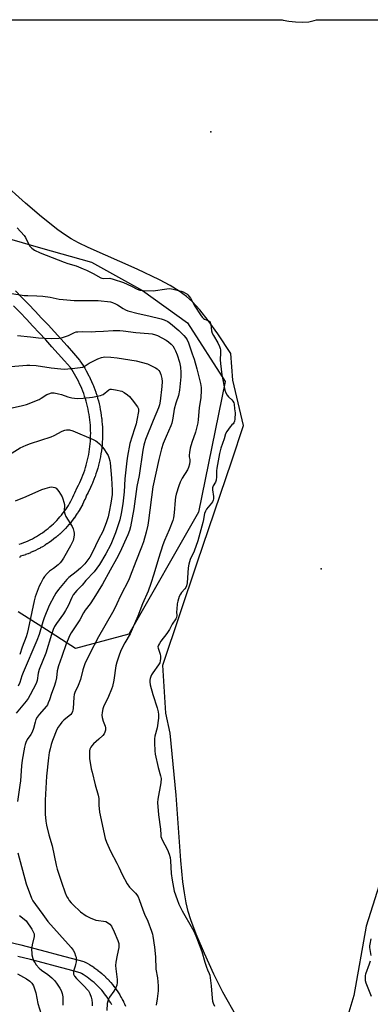
# Model space of a CAD drawing. Units: inches. Extents: x 1297764 to 1303764, y 537448 to 541449.
# Drawn here: x 1298637 to 1298814, y 540951 to 541449 of the extents above; entities that cross this region are included whole.
import ezdxf

# ---------------------------------------------------------------- set-up
doc = ezdxf.new("R2010")
doc.units = ezdxf.units.IN
doc.header["$MEASUREMENT"] = 0
for name, color, linetype in [('ELEV-Spot Elevation', 7, 'Continuous'), ('HYDRO-Stream Poly Centerlines', 142, 'Continuous'), ('HYDRO-Water Body', 4, 'Continuous'), ('NTRL-Trees', 3, 'Continuous'), ('TRANS-Non Street Sidewalk', 7, 'Continuous'), ('Undefined', 1, 'Continuous')]:
    doc.layers.add(name, color=color, linetype=linetype)

msp = doc.modelspace()

# ---------------------------------------------------------------- linework, layer by layer
at = {"layer": 'ELEV-Spot Elevation'}
for p in [(1298733.32, 541392.1, 419.75), (1298789.15, 541170.9, 419.69)]:
    msp.add_point(p, dxfattribs=at)
at = {"layer": 'HYDRO-Stream Poly Centerlines'}
msp.add_lwpolyline([(1298769.4, 541448.76), (1298769.95, 541448.56), (1298772.81, 541448.01), (1298776.2, 541447.66), (1298779.88, 541447.52), (1298782.79, 541447.65), (1298785.51, 541448.3), (1298786.78, 541448.75)], dxfattribs=at)
for points in [[(1298746.69, 540943.85, 0), (1298739.31, 540956.79, 0), (1298734.86, 540965.83, 0), (1298730.03, 540976.37, 0), (1298725.92, 540986.05, 0), (1298723.16, 540993.34, 0), (1298721.9, 540997.51, 0), (1298720.87, 541001.97, 0), (1298719.98, 541006.97, 0), (1298719.23, 541012.58, 0), (1298718.21, 541023.38, 0), (1298715.83, 541056.49, 0), (1298712.71, 541087.84, 0), (1298710.52, 541097.95, 0), (1298709.07, 541122.18, 0), (1298726.38, 541173.89, 0), (1298743.91, 541225.61, 0), (1298749.83, 541243.52, 0), (1298744.36, 541266.44, 0), (1298743.48, 541279.89, 0), (1298736.77, 541289.9, 0), (1298731.99, 541296.61, 0), (1298727.78, 541301.98, 0), (1298723.93, 541306.19, 0), (1298720.99, 541308.78, 0), (1298717.25, 541311.49, 0), (1298712.69, 541314.31, 0), (1298707.35, 541317.22, 0), (1298696.05, 541322.64, 0), (1298671.25, 541333.53, 0), (1298666.38, 541335.89, 0), (1298662.74, 541337.89, 0), (1298659.37, 541340.03, 0), (1298655.89, 541342.48, 0), (1298647.72, 541348.96, 0), (1298639.63, 541355.96, 0), (1298615.53, 541377.5, 0)], [(1298835.86, 541065.74, 0), (1298811.85, 540990.21, 0), (1298805.66, 540955.01, 0), (1298801.65, 540941.56, 0)]]:
    msp.add_polyline3d(points, dxfattribs=at)
at = {"layer": 'HYDRO-Water Body'}
for points in [[(1298408.94, 541448.79, 0), (1298769.4, 541448.76, 0), (1298769.95, 541448.56, 0), (1298772.81, 541448.01, 0), (1298776.2, 541447.66, 0), (1298779.88, 541447.52, 0), (1298782.79, 541447.65, 0), (1298785.51, 541448.3, 0), (1298786.78, 541448.75, 0), (1298924.94, 541448.74, 0)], [(1298746.69, 540943.85, 0), (1298739.31, 540956.79, 0), (1298734.86, 540965.83, 0), (1298730.03, 540976.37, 0), (1298725.92, 540986.05, 0), (1298723.16, 540993.34, 0), (1298721.9, 540997.51, 0), (1298720.87, 541001.97, 0), (1298719.98, 541006.97, 0), (1298719.23, 541012.58, 0), (1298718.21, 541023.38, 0), (1298715.83, 541056.49, 0), (1298712.71, 541087.84, 0), (1298710.52, 541097.95, 0), (1298709.07, 541122.18, 0), (1298726.38, 541173.89, 0), (1298743.91, 541225.61, 0), (1298749.83, 541243.52, 0), (1298744.36, 541266.44, 0), (1298743.48, 541279.89, 0), (1298736.77, 541289.9, 0), (1298731.99, 541296.61, 0), (1298727.78, 541301.98, 0), (1298723.93, 541306.19, 0), (1298720.99, 541308.78, 0), (1298717.25, 541311.49, 0), (1298712.69, 541314.31, 0), (1298707.35, 541317.22, 0), (1298696.05, 541322.64, 0), (1298671.25, 541333.53, 0), (1298666.38, 541335.89, 0), (1298662.74, 541337.89, 0), (1298659.37, 541340.03, 0), (1298655.89, 541342.48, 0), (1298647.72, 541348.96, 0), (1298639.63, 541355.96, 0), (1298615.53, 541377.5, 0)], [(1298835.86, 541065.74, 0), (1298811.85, 540990.21, 0), (1298805.66, 540955.01, 0), (1298801.65, 540941.56, 0)]]:
    msp.add_polyline3d(points, dxfattribs=at)
at = {"layer": 'NTRL-Trees'}
msp.add_lwpolyline([(1298612.7, 541343.34), (1298647.15, 541333.29), (1298672.99, 541326.11), (1298698.82, 541311.76), (1298721.49, 541295.33), (1298740.53, 541265.65), (1298727.09, 541199.56), (1298691.8, 541137.96), (1298664.92, 541130.68), (1298647.77, 541141.57), (1298635.8, 541149.16)], dxfattribs=at)
at = {"layer": 'TRANS-Non Street Sidewalk'}
for points in [[(1298634.46, 541311.62, 0), (1298637.81, 541308.21, 0), (1298641.14, 541304.78, 0), (1298644.45, 541301.32, 0), (1298647.73, 541297.85, 0), (1298650.99, 541294.35, 0), (1298654.22, 541290.83, 0), (1298657.43, 541287.28, 0), (1298660.62, 541283.72, 0), (1298663.78, 541280.13, 0), (1298666.92, 541276.51, 0), (1298667.13, 541276.23, 0), (1298667.93, 541275.04, 0), (1298667.97, 541274.99, 0), (1298668.74, 541273.78, 0), (1298668.78, 541273.72, 0), (1298669.52, 541272.5, 0), (1298669.55, 541272.44, 0), (1298670.27, 541271.2, 0), (1298670.3, 541271.14, 0), (1298670.98, 541269.88, 0), (1298671.02, 541269.82, 0), (1298671.67, 541268.55, 0), (1298671.7, 541268.49, 0), (1298672.33, 541267.2, 0), (1298672.36, 541267.14, 0), (1298672.95, 541265.84, 0), (1298672.98, 541265.78, 0), (1298673.55, 541264.46, 0), (1298673.57, 541264.4, 0), (1298674.11, 541263.07, 0), (1298674.13, 541263.01, 0), (1298674.64, 541261.65, 0), (1298674.66, 541261.6, 0), (1298675.13, 541260.26, 0), (1298675.16, 541260.19, 0), (1298675.6, 541258.83, 0), (1298675.62, 541258.76, 0), (1298676.03, 541257.39, 0), (1298676.05, 541257.32, 0), (1298676.43, 541255.95, 0), (1298676.44, 541255.88, 0), (1298676.79, 541254.49, 0), (1298676.81, 541254.42, 0), (1298677.12, 541253.03, 0), (1298677.13, 541252.96, 0), (1298677.42, 541251.56, 0), (1298677.43, 541251.49, 0), (1298677.68, 541250.08, 0), (1298677.69, 541250.01, 0), (1298677.91, 541248.6, 0), (1298677.92, 541248.53, 0), (1298678.1, 541247.11, 0), (1298678.11, 541247.04, 0), (1298678.26, 541245.62, 0), (1298678.27, 541245.55, 0), (1298678.38, 541244.13, 0), (1298678.39, 541244.06, 0), (1298678.47, 541242.63, 0), (1298678.48, 541242.56, 0), (1298678.53, 541241.13, 0), (1298678.53, 541241.06, 0), (1298678.55, 541239.63, 0), (1298678.55, 541239.58, 0), (1298678.54, 541238.13, 0), (1298678.53, 541238.06, 0), (1298678.49, 541236.63, 0), (1298678.48, 541236.57, 0), (1298678.4, 541235.14, 0), (1298678.4, 541235.07, 0), (1298678.29, 541233.64, 0), (1298678.28, 541233.57, 0), (1298678.13, 541232.15, 0), (1298678.13, 541232.08, 0), (1298677.95, 541230.66, 0), (1298677.94, 541230.59, 0), (1298677.73, 541229.18, 0), (1298677.71, 541229.11, 0), (1298677.47, 541227.7, 0), (1298677.46, 541227.63, 0), (1298677.18, 541226.23, 0), (1298677.17, 541226.16, 0), (1298676.86, 541224.77, 0), (1298676.84, 541224.7, 0), (1298676.5, 541223.31, 0), (1298676.48, 541223.24, 0), (1298676.11, 541221.86, 0), (1298676.09, 541221.8, 0), (1298675.68, 541220.42, 0), (1298675.66, 541220.36, 0), (1298675.23, 541219, 0), (1298675.2, 541218.93, 0), (1298674.74, 541217.58, 0), (1298674.72, 541217.53, 0), (1298674.21, 541216.17, 0), (1298674.19, 541216.11, 0), (1298673.66, 541214.78, 0), (1298673.63, 541214.72, 0), (1298673.07, 541213.4, 0), (1298673.04, 541213.34, 0), (1298672.45, 541212.04, 0), (1298672.42, 541211.97, 0), (1298671.8, 541210.68, 0), (1298671.77, 541210.62, 0), (1298671.12, 541209.35, 0), (1298671.09, 541209.29, 0), (1298670.49, 541208.18, 0), (1298670.07, 541207.15, 0), (1298670.04, 541207.08, 0), (1298669.53, 541205.91, 0), (1298669.5, 541205.84, 0), (1298668.97, 541204.68, 0), (1298668.93, 541204.61, 0), (1298668.36, 541203.47, 0), (1298668.33, 541203.4, 0), (1298667.73, 541202.28, 0), (1298667.69, 541202.21, 0), (1298667.06, 541201.08, 0), (1298667.03, 541201.03, 0), (1298666.38, 541199.94, 0), (1298666.34, 541199.87, 0), (1298665.66, 541198.8, 0), (1298665.61, 541198.73, 0), (1298664.9, 541197.67, 0), (1298664.86, 541197.61, 0), (1298664.12, 541196.57, 0), (1298664.08, 541196.51, 0), (1298663.31, 541195.49, 0), (1298663.27, 541195.42, 0), (1298662.48, 541194.42, 0), (1298662.43, 541194.36, 0), (1298661.61, 541193.38, 0), (1298661.56, 541193.32, 0), (1298660.73, 541192.37, 0), (1298660.67, 541192.31, 0), (1298659.81, 541191.37, 0), (1298659.76, 541191.32, 0), (1298658.87, 541190.4, 0), (1298658.81, 541190.35, 0), (1298657.9, 541189.46, 0), (1298657.85, 541189.4, 0), (1298656.91, 541188.53, 0), (1298656.86, 541188.48, 0), (1298655.9, 541187.64, 0), (1298655.84, 541187.59, 0), (1298654.86, 541186.77, 0), (1298654.8, 541186.72, 0), (1298653.8, 541185.93, 0), (1298653.74, 541185.88, 0), (1298652.72, 541185.12, 0), (1298652.66, 541185.07, 0), (1298651.62, 541184.33, 0), (1298651.56, 541184.29, 0), (1298650.51, 541183.57, 0), (1298650.44, 541183.53, 0), (1298649.37, 541182.85, 0), (1298649.3, 541182.8, 0), (1298648.21, 541182.15, 0), (1298648.15, 541182.11, 0), (1298647.03, 541181.48, 0), (1298646.97, 541181.44, 0), (1298645.84, 541180.84, 0), (1298645.77, 541180.81, 0), (1298644.63, 541180.24, 0), (1298644.56, 541180.2, 0), (1298643.41, 541179.66, 0), (1298643.34, 541179.63, 0), (1298642.17, 541179.12, 0), (1298642.1, 541179.09, 0), (1298640.92, 541178.61, 0), (1298640.85, 541178.58, 0), (1298639.64, 541178.12, 0), (1298639.58, 541178.1, 0), (1298638.38, 541177.68, 0), (1298638.31, 541177.66, 0), (1298637.09, 541177.27, 0), (1298637.02, 541177.25, 0), (1298636.92, 541177.22, 0), (1298636.52, 541176.52, 0)], [(1298636.45, 541183.36, 0), (1298637.56, 541183.75, 0), (1298638.69, 541184.18, 0), (1298639.79, 541184.63, 0), (1298640.9, 541185.11, 0), (1298641.98, 541185.62, 0), (1298643.06, 541186.16, 0), (1298644.11, 541186.72, 0), (1298645.15, 541187.31, 0), (1298646.18, 541187.93, 0), (1298647.18, 541188.57, 0), (1298648.17, 541189.23, 0), (1298649.14, 541189.93, 0), (1298650.1, 541190.65, 0), (1298651.04, 541191.39, 0), (1298651.96, 541192.17, 0), (1298652.86, 541192.96, 0), (1298653.74, 541193.77, 0), (1298654.59, 541194.61, 0), (1298655.42, 541195.46, 0), (1298656.23, 541196.34, 0), (1298657.02, 541197.25, 0), (1298657.79, 541198.16, 0), (1298658.53, 541199.11, 0), (1298659.25, 541200.07, 0), (1298659.94, 541201.04, 0), (1298660.61, 541202.05, 0), (1298661.25, 541203.06, 0), (1298661.86, 541204.07, 0), (1298662.45, 541205.13, 0), (1298663.01, 541206.17, 0), (1298663.54, 541207.24, 0), (1298664.05, 541208.34, 0), (1298664.52, 541209.43, 0), (1298664.99, 541210.58, 0), (1298665.13, 541210.88, 0), (1298665.78, 541212.09, 0), (1298666.42, 541213.33, 0), (1298667, 541214.54, 0), (1298667.57, 541215.79, 0), (1298668.1, 541217.05, 0), (1298668.6, 541218.29, 0), (1298669.08, 541219.57, 0), (1298669.52, 541220.86, 0), (1298669.94, 541222.16, 0), (1298670.32, 541223.45, 0), (1298670.68, 541224.76, 0), (1298671.01, 541226.11, 0), (1298671.3, 541227.44, 0), (1298671.56, 541228.75, 0), (1298671.8, 541230.1, 0), (1298672, 541231.46, 0), (1298672.17, 541232.79, 0), (1298672.31, 541234.15, 0), (1298672.41, 541235.5, 0), (1298672.49, 541236.86, 0), (1298672.54, 541238.22, 0), (1298672.55, 541239.58, 0), (1298672.53, 541240.94, 0), (1298672.48, 541242.3, 0), (1298672.4, 541243.66, 0), (1298672.29, 541245.02, 0), (1298672.15, 541246.37, 0), (1298671.97, 541247.72, 0), (1298671.76, 541249.09, 0), (1298671.53, 541250.41, 0), (1298671.26, 541251.75, 0), (1298670.96, 541253.05, 0), (1298670.63, 541254.4, 0), (1298670.27, 541255.71, 0), (1298669.88, 541257.02, 0), (1298669.46, 541258.31, 0), (1298669.01, 541259.58, 0), (1298668.53, 541260.87, 0), (1298668.02, 541262.12, 0), (1298667.49, 541263.36, 0), (1298666.91, 541264.62, 0), (1298666.32, 541265.83, 0), (1298665.69, 541267.05, 0), (1298665.05, 541268.23, 0), (1298664.37, 541269.41, 0), (1298663.66, 541270.59, 0), (1298662.94, 541271.71, 0), (1298662.26, 541272.73, 0), (1298659.26, 541276.18, 0), (1298656.13, 541279.73, 0), (1298652.97, 541283.27, 0), (1298649.79, 541286.78, 0), (1298646.58, 541290.28, 0), (1298643.35, 541293.74, 0), (1298640.1, 541297.19, 0), (1298636.82, 541300.62, 0), (1298633.52, 541304.02, 0)], [(1298630.77, 540982.21, 0), (1298637.17, 540980.63, 0), (1298643.57, 540979.01, 0), (1298649.96, 540977.37, 0), (1298656.35, 540975.69, 0), (1298662.72, 540973.98, 0), (1298669.08, 540972.25, 0), (1298669.31, 540972.17, 0), (1298669.74, 540971.98, 0), (1298670.79, 540971.4, 0), (1298670.85, 540971.36, 0), (1298671.9, 540970.74, 0), (1298671.98, 540970.7, 0), (1298672.99, 540970.06, 0), (1298673.07, 540970.01, 0), (1298674.07, 540969.35, 0), (1298674.14, 540969.3, 0), (1298675.12, 540968.6, 0), (1298675.19, 540968.55, 0), (1298676.15, 540967.83, 0), (1298676.21, 540967.78, 0), (1298677.16, 540967.03, 0), (1298677.22, 540966.97, 0), (1298678.14, 540966.19, 0), (1298678.2, 540966.14, 0), (1298679.1, 540965.33, 0), (1298679.16, 540965.28, 0), (1298680.04, 540964.45, 0), (1298680.1, 540964.39, 0), (1298680.95, 540963.54, 0), (1298681.01, 540963.48, 0), (1298681.83, 540962.6, 0), (1298681.89, 540962.54, 0), (1298682.69, 540961.64, 0), (1298682.74, 540961.57, 0), (1298683.52, 540960.65, 0), (1298683.57, 540960.58, 0), (1298684.32, 540959.64, 0), (1298684.37, 540959.57, 0), (1298685.09, 540958.61, 0), (1298685.14, 540958.54, 0), (1298685.83, 540957.56, 0), (1298685.88, 540957.49, 0), (1298686.54, 540956.48, 0), (1298686.59, 540956.41, 0), (1298687.23, 540955.39, 0), (1298687.27, 540955.32, 0), (1298687.88, 540954.27, 0), (1298687.92, 540954.2, 0), (1298688.5, 540953.15, 0), (1298688.53, 540953.07, 0), (1298689.08, 540952, 0), (1298689.12, 540951.92, 0), (1298689.63, 540950.83, 0), (1298689.67, 540950.76, 0), (1298690.15, 540949.66, 0)], [(1298683.2, 540950.32, 0), (1298682.68, 540951.28, 0), (1298682.11, 540952.26, 0), (1298681.52, 540953.21, 0), (1298680.9, 540954.14, 0), (1298680.26, 540955.05, 0), (1298679.6, 540955.94, 0), (1298678.89, 540956.83, 0), (1298678.17, 540957.69, 0), (1298677.44, 540958.51, 0), (1298676.66, 540959.34, 0), (1298675.87, 540960.13, 0), (1298675.06, 540960.9, 0), (1298674.23, 540961.64, 0), (1298673.38, 540962.36, 0), (1298672.51, 540963.06, 0), (1298671.61, 540963.73, 0), (1298670.71, 540964.37, 0), (1298669.77, 540965, 0), (1298668.82, 540965.6, 0), (1298667.86, 540966.16, 0), (1298667.15, 540966.55, 0), (1298661.15, 540968.19, 0), (1298654.81, 540969.89, 0), (1298648.45, 540971.56, 0), (1298642.09, 540973.2, 0), (1298635.72, 540974.81, 0)]]:
    msp.add_polyline3d(points, dxfattribs=at)
at = {"layer": 'Undefined'}
for points, elevation in [([(1298630.13, 541273.13), (1298640.28, 541273.96), (1298641.75, 541274.01), (1298645.03, 541273.81), (1298652.62, 541272.57), (1298657.51, 541272.07), (1298659.27, 541272.04), (1298661.01, 541272.13), (1298664.55, 541272.45), (1298667.19, 541272.78), (1298668.62, 541273.04), (1298669.33, 541273.31), (1298671.85, 541275), (1298676.17, 541277.27), (1298678.08, 541277.86), (1298679.78, 541278.15), (1298682.69, 541278.11), (1298685.88, 541277.76), (1298695.63, 541276.15), (1298701.24, 541274.63), (1298702.58, 541274.07), (1298704.66, 541273.02), (1298705.41, 541272.58), (1298706.1, 541272.05), (1298706.94, 541271.23), (1298707.48, 541270.55), (1298707.76, 541270.05), (1298708.07, 541269.22), (1298708.57, 541267.21), (1298708.68, 541265.77), (1298708.55, 541263.2), (1298707.71, 541255.7), (1298707.35, 541254), (1298706.84, 541252.41), (1298704.2, 541246.07), (1298700.32, 541236.36), (1298699.71, 541234.73), (1298699.35, 541233.47), (1298698.9, 541231.03), (1298696.99, 541218.16), (1298695.86, 541212.62), (1298694.41, 541201.3), (1298692.65, 541192.24), (1298692.17, 541190.27), (1298691.33, 541188.07), (1298687.31, 541179.16), (1298685.69, 541176.05), (1298682.42, 541170.32), (1298678.56, 541163.19), (1298674.16, 541156.05), (1298672.21, 541153.25), (1298669.76, 541150.05), (1298668.94, 541148.64), (1298667.1, 541145.11), (1298662.76, 541138.59), (1298661.83, 541136.98), (1298661.14, 541135.41), (1298660.2, 541132.93), (1298657.9, 541126.55), (1298656.31, 541121.85), (1298655.66, 541119.29), (1298655.2, 541115.74), (1298654.76, 541113.55), (1298654.02, 541111.33), (1298652.69, 541107.89), (1298651.71, 541104.66), (1298651.13, 541103.09), (1298650.65, 541102.11), (1298650.14, 541101.4), (1298646.47, 541097.31), (1298645.47, 541095.96), (1298644.89, 541094.72), (1298644.41, 541093.43), (1298643.57, 541090.19), (1298642.96, 541088.34), (1298642.28, 541087.07), (1298640.47, 541084.59), (1298639.72, 541083.05), (1298639.37, 541082.02), (1298639.07, 541080.75), (1298637.93, 541074.17), (1298637.62, 541071.31), (1298637.01, 541063.61), (1298636.78, 541061.53), (1298635.6, 541053.27)], 426), ([(1298632.85, 541252.47), (1298638.15, 541253.54), (1298640.16, 541254.09), (1298646.48, 541256.67), (1298647.51, 541257.23), (1298650.44, 541259.13), (1298651.45, 541259.55), (1298652.76, 541259.92), (1298653.29, 541259.99), (1298654.12, 541259.95), (1298656.35, 541259.51), (1298657.72, 541259.12), (1298660.96, 541257.89), (1298663.01, 541257.48), (1298665.65, 541257.18), (1298668.76, 541257.32), (1298673.55, 541257.78), (1298677.53, 541258.63), (1298678.33, 541258.94), (1298678.81, 541259.22), (1298681.68, 541261.44), (1298682.36, 541261.76), (1298683.15, 541261.86), (1298685.16, 541261.56), (1298688.33, 541260.83), (1298689.56, 541260.2), (1298691.13, 541259.05), (1298692.16, 541258.05), (1298693.49, 541256.52), (1298696.18, 541252.83), (1298696.67, 541251.84), (1298696.78, 541251.32), (1298696.78, 541250.51), (1298695.94, 541246.15), (1298695.48, 541244.23), (1298694.77, 541241.74), (1298692.43, 541234.41), (1298691.17, 541227.99), (1298690.81, 541225.6), (1298689.78, 541216.52), (1298689.52, 541209.95), (1298688.83, 541203.75), (1298687.99, 541198.9), (1298687.25, 541195.71), (1298686.7, 541193.75), (1298685.18, 541189.13), (1298682.69, 541183.28), (1298680.17, 541178.59), (1298676.99, 541173.12), (1298675.68, 541171.22), (1298674.25, 541169.39), (1298670.14, 541164.98), (1298668.19, 541162.63), (1298665.5, 541159.98), (1298663.7, 541157.8), (1298662.94, 541156.5), (1298661.1, 541152.22), (1298659.82, 541149.89), (1298658.72, 541148.16), (1298655.21, 541143.22), (1298654.31, 541141.76), (1298653.59, 541140.26), (1298652.69, 541137.79), (1298649.81, 541128.31), (1298646.52, 541119.98), (1298646, 541118.08), (1298645.42, 541114.4), (1298644.91, 541112.91), (1298642.01, 541107.15), (1298641, 541105.37), (1298639.95, 541103.95), (1298634.9, 541097.94)], 428), ([(1298631.55, 541228.8), (1298636.84, 541232.09), (1298639.93, 541233.59), (1298642.12, 541234.39), (1298652.63, 541237.77), (1298654.16, 541238.46), (1298658.09, 541240.51), (1298659.42, 541241.06), (1298660.24, 541241.27), (1298661.06, 541241.29), (1298661.9, 541241.19), (1298663.54, 541240.79), (1298673.86, 541236.3), (1298675.18, 541235.66), (1298675.9, 541235.19), (1298676.96, 541234.22), (1298678.54, 541232.55), (1298679.25, 541231.61), (1298680.72, 541229.36), (1298681.32, 541228.33), (1298681.77, 541227.28), (1298682.26, 541225.64), (1298682.43, 541224.54), (1298683.12, 541216.85), (1298683.38, 541210.75), (1298683.34, 541208.52), (1298682.73, 541204.18), (1298681.93, 541199.85), (1298681.31, 541197.31), (1298680.36, 541194.19), (1298679.61, 541191.99), (1298678.66, 541189.77), (1298676.58, 541185.75), (1298673.52, 541179.42), (1298672.12, 541176.86), (1298671.19, 541175.44), (1298669.61, 541173.53), (1298667.33, 541171.34), (1298665.26, 541169.5), (1298661.51, 541166.53), (1298660.43, 541165.51), (1298656.24, 541160.43), (1298655, 541158.65), (1298654.03, 541157.07), (1298651.62, 541152.34), (1298649.09, 541146.18), (1298648.34, 541144.05), (1298646.49, 541137.65), (1298645.39, 541134.6), (1298638.48, 541118.55), (1298637.79, 541116.72), (1298636.76, 541113.48), (1298635.95, 541111.6)], 430), ([(1298634.45, 541205.37), (1298639.92, 541207.56), (1298647.87, 541211.09), (1298649.47, 541211.63), (1298651.97, 541212.26), (1298652.81, 541212.38), (1298653.62, 541212.33), (1298654.38, 541212.09), (1298655.03, 541211.67), (1298655.76, 541210.9), (1298656.41, 541209.99), (1298658.06, 541207.33), (1298658.55, 541206.3), (1298659.04, 541204.61), (1298659.25, 541203.45), (1298659.22, 541199.9), (1298659.41, 541198.77), (1298660.06, 541197.45), (1298663.12, 541192.3), (1298663.61, 541191.22), (1298664.05, 541189.8), (1298664.23, 541188.93), (1298664.23, 541188.09), (1298664.06, 541186.98), (1298663.64, 541185.33), (1298663.08, 541183.96), (1298662.42, 541182.64), (1298658.72, 541176.28), (1298657.78, 541174.8), (1298657.05, 541173.94), (1298656.04, 541172.95), (1298653.81, 541171.14), (1298651.77, 541169.71), (1298650.56, 541168.51), (1298649.27, 541166.98), (1298648.6, 541166.05), (1298647.28, 541163.75), (1298646.52, 541162.15), (1298644.52, 541156.69), (1298643.89, 541154.7), (1298640.96, 541140.42), (1298640.44, 541138.23), (1298639.86, 541136.45), (1298637.88, 541131.22), (1298636.64, 541127.52)], 432), ([(1298635.78, 541027.27), (1298639.97, 541011.57), (1298642.64, 541004.24), (1298643.32, 541003.01), (1298644.56, 541001.13), (1298648.27, 540996.03), (1298650.92, 540992.56), (1298662.64, 540979.38), (1298663.71, 540978.02), (1298664.33, 540976.77), (1298664.94, 540975.21), (1298665.16, 540974.41), (1298665.25, 540973.58), (1298665.16, 540972.14), (1298664.95, 540970.72), (1298664.72, 540969.9), (1298664.14, 540968.3), (1298663.87, 540967.16), (1298663.82, 540966.32), (1298663.93, 540965.78), (1298664.45, 540964.78), (1298665.35, 540963.62), (1298668.79, 540960.26), (1298671.38, 540957.43), (1298672.17, 540956.1), (1298672.82, 540954.28), (1298673.15, 540952.87), (1298673.3, 540951.24), (1298673.27, 540949.9)], 426), ([(1298636.57, 540995.54), (1298638.97, 540993.71), (1298639.88, 540992.77), (1298642.81, 540988.65), (1298643.36, 540987.65), (1298643.9, 540986.28), (1298644.05, 540985.5), (1298644.03, 540984.85), (1298642.91, 540980.66), (1298642.75, 540979.49), (1298642.69, 540978), (1298642.71, 540976.8), (1298642.87, 540975.67), (1298643.34, 540973.74), (1298643.71, 540972.68), (1298644.23, 540971.72), (1298645.01, 540970.58), (1298646.46, 540968.97), (1298647.7, 540967.9), (1298650.87, 540965.7), (1298651.96, 540964.86), (1298652.97, 540963.95), (1298654.34, 540962.47), (1298655.61, 540960.85), (1298657, 540958.72), (1298657.66, 540957.51), (1298658.17, 540956.14), (1298658.39, 540954.45), (1298658.44, 540950.17)], 428), ([(1298814.33, 540975.25), (1298813.76, 540979.31), (1298813.75, 540980.18), (1298813.86, 540981.07), (1298814.42, 540983.69)], 420), ([(1298814.56, 540954.56), (1298811.86, 540961.28), (1298811.59, 540962.4), (1298811.52, 540963.52), (1298811.56, 540964.94), (1298811.74, 540966.05), (1298813.61, 540971.07), (1298814.13, 540972.68)], 420), ([(1298635.54, 540966.01), (1298638.57, 540964.41), (1298640.07, 540963.47), (1298641.75, 540962.27), (1298642.73, 540961.34), (1298643.21, 540960.73), (1298643.61, 540960), (1298644.77, 540956.38), (1298645.83, 540951.07), (1298647.5, 540945.55)], 430)]:
    msp.add_lwpolyline(points, dxfattribs=dict(at, elevation=elevation))
for points in [[(1298635.29, 541343.47, 420), (1298638.91, 541339.55, 420), (1298639.58, 541338.59, 420), (1298640.95, 541335.68, 420), (1298641.86, 541334.2, 420), (1298642.78, 541333.12, 420), (1298644.16, 541332.2, 420), (1298646.97, 541330.83, 420), (1298659.06, 541326.14, 420), (1298661.01, 541325.44, 420), (1298665.18, 541324.23, 420), (1298668.8, 541322.81, 420), (1298670.42, 541322.07, 420), (1298673.79, 541320.33, 420), (1298677.71, 541318.13, 420), (1298678.15, 541317.99, 420), (1298679, 541317.91, 420), (1298682.2, 541317.95, 420), (1298683.89, 541317.55, 420), (1298689.11, 541315.82, 420), (1298693.2, 541313.98, 420), (1298695.98, 541312.49, 420), (1298697.34, 541311.99, 420), (1298699.1, 541311.76, 420), (1298704.18, 541311.66, 420), (1298711.13, 541312.65, 420), (1298712.65, 541312.72, 420), (1298714.33, 541312.43, 420), (1298718.24, 541311.49, 420), (1298719.3, 541311.12, 420), (1298720.54, 541310.5, 420), (1298721.22, 541310.03, 420), (1298721.63, 541309.64, 420), (1298723.03, 541307.82, 420), (1298725.29, 541303.87, 420), (1298728.13, 541299.39, 420), (1298728.97, 541298.2, 420), (1298729.54, 541297.59, 420), (1298730.1, 541297.2, 420), (1298731.83, 541296.6, 420), (1298732.45, 541296.31, 420), (1298732.73, 541296.06, 420), (1298732.98, 541295.64, 420), (1298733.27, 541294.59, 420), (1298733.67, 541291.38, 420), (1298733.95, 541290.25, 420), (1298734.59, 541288.93, 420), (1298736.78, 541285.21, 420), (1298737.66, 541283.42, 420), (1298738.06, 541282.38, 420), (1298738.18, 541281.7, 420), (1298738.25, 541280.28, 420), (1298738.1, 541276.76, 420), (1298738.17, 541274.77, 420), (1298738.95, 541269.06, 420), (1298740.4, 541261.36, 420), (1298740.82, 541260, 420), (1298741.53, 541258.79, 420), (1298742.23, 541257.92, 420), (1298744.01, 541256.38, 420), (1298744.51, 541255.71, 420), (1298744.89, 541254.98, 420), (1298745.09, 541254.17, 420), (1298745.24, 541251.88, 420), (1298745.58, 541249.9, 420), (1298745.47, 541246.72, 420), (1298745.3, 541245.57, 420), (1298745.02, 541244.87, 420), (1298744.61, 541244.38, 420), (1298743.87, 541243.72, 420), (1298743.14, 541242.85, 420), (1298741.46, 541240.46, 420), (1298740.74, 541239.22, 420), (1298740.04, 541236.66, 420), (1298738.43, 541231.98, 420), (1298737.74, 541229.27, 420), (1298736.4, 541221.93, 420), (1298736.26, 541220.54, 420), (1298736.2, 541217.48, 420), (1298735.98, 541215.74, 420), (1298735.67, 541214.83, 420), (1298734.51, 541212.89, 420), (1298734.13, 541211.89, 420), (1298734.12, 541210.95, 420), (1298734.62, 541207.58, 420), (1298734.63, 541206.43, 420), (1298734.49, 541205.61, 420), (1298734.12, 541204.85, 420), (1298733.62, 541204.14, 420), (1298731.09, 541201.07, 420), (1298730.54, 541200.08, 420), (1298730.14, 541199, 420), (1298729.93, 541198.16, 420), (1298729.61, 541195.86, 420), (1298729.31, 541194.4, 420), (1298726.75, 541185.04, 420), (1298724.87, 541179.93, 420), (1298722.93, 541175.73, 420), (1298722.19, 541173.35, 420), (1298721.85, 541171.36, 420), (1298721.28, 541163.86, 420), (1298720.98, 541162.31, 420), (1298720.64, 541161.57, 420), (1298720.16, 541160.86, 420), (1298718.45, 541158.89, 420), (1298717.94, 541158.19, 420), (1298717.33, 541156.88, 420), (1298716.58, 541154.65, 420), (1298716.33, 541153.22, 420), (1298716.07, 541150.6, 420), (1298716.02, 541149.14, 420), (1298716.09, 541147.3, 420), (1298715.93, 541146.37, 420), (1298715.53, 541145.58, 420), (1298713.83, 541142.9, 420), (1298712.36, 541140.24, 420), (1298711, 541138.28, 420), (1298708.06, 541134.41, 420), (1298707.29, 541133.23, 420), (1298706.77, 541132.26, 420), (1298706.57, 541131.54, 420), (1298706.61, 541130.83, 420), (1298707.68, 541127.83, 420), (1298707.91, 541126.68, 420), (1298707.93, 541125.51, 420), (1298707.77, 541124.36, 420), (1298707.45, 541123.33, 420), (1298706.9, 541122.34, 420), (1298703.91, 541118.3, 420), (1298703.29, 541117.3, 420), (1298702.96, 541116.51, 420), (1298702.64, 541115.4, 420), (1298702.47, 541114.56, 420), (1298702.43, 541113.7, 420), (1298702.71, 541112.25, 420), (1298704.04, 541107.32, 420), (1298706.22, 541100.56, 420), (1298706.65, 541098.59, 420), (1298706.86, 541097.17, 420), (1298706.78, 541095.44, 420), (1298706.1, 541090.51, 420), (1298705.01, 541086.29, 420), (1298704.88, 541084.86, 420), (1298704.85, 541082.85, 420), (1298704.99, 541078.85, 420), (1298705.21, 541077.13, 420), (1298706.67, 541070.49, 420), (1298707.92, 541066.26, 420), (1298708.16, 541064.82, 420), (1298707.98, 541062.74, 420), (1298706.57, 541054.47, 420), (1298706.39, 541052.69, 420), (1298706.93, 541046.44, 420), (1298707.93, 541039.17, 420), (1298707.99, 541036.27, 420), (1298708.08, 541035.45, 420), (1298708.3, 541034.68, 420), (1298708.65, 541033.88, 420), (1298711.34, 541028.68, 420), (1298712.17, 541026.58, 420), (1298712.69, 541024.96, 420), (1298712.97, 541023.17, 420), (1298713.29, 541016.83, 420), (1298713.75, 541013.33, 420), (1298714.85, 541007.84, 420), (1298716.22, 541003.57, 420), (1298717.09, 541001.3, 420), (1298718.74, 540997.85, 420), (1298724.1, 540988.82, 420), (1298725.28, 540986.4, 420), (1298726.08, 540984.48, 420), (1298728.72, 540977.33, 420), (1298730.28, 540971.85, 420), (1298731.1, 540969.33, 420), (1298731.63, 540967.96, 420), (1298732.48, 540966.19, 420), (1298732.74, 540965.42, 420), (1298733.01, 540964.01, 420), (1298733.55, 540959.99, 420), (1298734, 540953.66, 420), (1298734.18, 540952.22, 420), (1298734.41, 540951.26, 420), (1298735.09, 540949.72, 420)], [(1298631.72, 541310.37, 422), (1298638.98, 541309.3, 422), (1298640.74, 541309.18, 422), (1298645.36, 541309.14, 422), (1298648.3, 541308.86, 422), (1298652.11, 541308.38, 422), (1298656.62, 541307.43, 422), (1298658.64, 541307.17, 422), (1298664.18, 541306.77, 422), (1298670.52, 541306.69, 422), (1298676.35, 541306.75, 422), (1298682.51, 541305.98, 422), (1298683.6, 541305.72, 422), (1298685.11, 541305.09, 422), (1298686.08, 541304.53, 422), (1298688.91, 541302.6, 422), (1298690.23, 541301.9, 422), (1298691.31, 541301.45, 422), (1298696.61, 541300.13, 422), (1298701.9, 541298.98, 422), (1298708.18, 541297.49, 422), (1298709.78, 541296.93, 422), (1298711.49, 541296.04, 422), (1298712.9, 541295, 422), (1298717.21, 541291.46, 422), (1298719.69, 541289.07, 422), (1298720.75, 541287.84, 422), (1298721.38, 541286.78, 422), (1298722, 541285.29, 422), (1298723.95, 541279.71, 422), (1298724.8, 541276.99, 422), (1298726.19, 541272.05, 422), (1298728.1, 541264.64, 422), (1298728.45, 541262.65, 422), (1298728.44, 541261.18, 422), (1298728.21, 541257.63, 422), (1298727.49, 541252.38, 422), (1298726.98, 541246.47, 422), (1298726.76, 541244.76, 422), (1298725.52, 541240.1, 422), (1298723.64, 541234.91, 422), (1298722.83, 541232.07, 422), (1298722.47, 541229.83, 422), (1298722.36, 541228.43, 422), (1298722.42, 541227.62, 422), (1298722.69, 541226.24, 422), (1298722.7, 541225.39, 422), (1298722.46, 541223.97, 422), (1298722.02, 541222.27, 422), (1298721.44, 541220.95, 422), (1298718.89, 541216.75, 422), (1298717.88, 541214.79, 422), (1298717.15, 541212.96, 422), (1298715.82, 541208.74, 422), (1298715.47, 541207.12, 422), (1298715.26, 541205.74, 422), (1298714.85, 541199.24, 422), (1298714.43, 541196.73, 422), (1298714.06, 541195.35, 422), (1298712.23, 541190.7, 422), (1298709.86, 541185.3, 422), (1298709.01, 541183.07, 422), (1298706.78, 541176.18, 422), (1298704.57, 541168.17, 422), (1298702.97, 541163.49, 422), (1298701.55, 541159.7, 422), (1298698.68, 541153.27, 422), (1298696.42, 541147.05, 422), (1298693.59, 541140.36, 422), (1298692.46, 541138.08, 422), (1298689.8, 541133.5, 422), (1298688.04, 541129.92, 422), (1298687.14, 541127.81, 422), (1298685.73, 541123.72, 422), (1298685.29, 541121.8, 422), (1298684.19, 541114.67, 422), (1298683.53, 541111.47, 422), (1298683.04, 541110.11, 422), (1298681.48, 541106.36, 422), (1298679.04, 541101.16, 422), (1298678.68, 541100.06, 422), (1298678.34, 541098.33, 422), (1298678.18, 541096.88, 422), (1298678.3, 541095.75, 422), (1298678.85, 541093.8, 422), (1298679.81, 541091.3, 422), (1298680.05, 541090.46, 422), (1298680.06, 541089.34, 422), (1298679.78, 541088.24, 422), (1298679.4, 541087.48, 422), (1298678.64, 541086.59, 422), (1298676.71, 541084.74, 422), (1298674.05, 541082.43, 422), (1298673.11, 541081.43, 422), (1298672.66, 541080.69, 422), (1298672.2, 541079.63, 422), (1298671.97, 541078.8, 422), (1298671.9, 541078.23, 422), (1298671.89, 541076.75, 422), (1298672.02, 541074.98, 422), (1298672.85, 541069.76, 422), (1298673.24, 541068.01, 422), (1298674.9, 541061.62, 422), (1298676.38, 541056.41, 422), (1298676.62, 541054.66, 422), (1298676.68, 541051.32, 422), (1298676.94, 541047.83, 422), (1298679.83, 541034.51, 422), (1298680.53, 541032.61, 422), (1298682.51, 541028.1, 422), (1298685.81, 541022.08, 422), (1298686.84, 541019.94, 422), (1298688.46, 541016.26, 422), (1298691.01, 541011.59, 422), (1298692.13, 541009.89, 422), (1298695.17, 541006.86, 422), (1298695.88, 541005.95, 422), (1298696.48, 541004.97, 422), (1298697.05, 541003.61, 422), (1298698.9, 540998.32, 422), (1298699.75, 540996.27, 422), (1298701.43, 540992.61, 422), (1298703.3, 540987.56, 422), (1298703.77, 540986.15, 422), (1298704.04, 540985.02, 422), (1298704.86, 540979.55, 422), (1298705.39, 540974.62, 422), (1298705.49, 540968.46, 422), (1298706.27, 540963.95, 422), (1298706.61, 540959.94, 422), (1298706.68, 540958.51, 422), (1298706.63, 540957.41, 422), (1298706.19, 540953.34, 422), (1298705.65, 540950.1, 422)], [(1298635.54, 541289.01, 424), (1298642.05, 541288.34, 424), (1298646.11, 541287.78, 424), (1298652.81, 541287.4, 424), (1298656.58, 541287.67, 424), (1298658.3, 541287.96, 424), (1298661.33, 541288.95, 424), (1298664.4, 541290.55, 424), (1298665.22, 541290.79, 424), (1298666.09, 541290.92, 424), (1298668.17, 541291.05, 424), (1298672.96, 541290.93, 424), (1298675.01, 541290.95, 424), (1298679.08, 541291.12, 424), (1298683.85, 541291.51, 424), (1298687.24, 541291.55, 424), (1298688.98, 541291.41, 424), (1298695.42, 541290.58, 424), (1298701.87, 541290.07, 424), (1298703.72, 541289.82, 424), (1298705.31, 541289.39, 424), (1298706.37, 541288.98, 424), (1298710.77, 541286.68, 424), (1298711.97, 541285.83, 424), (1298713.29, 541284.68, 424), (1298714.04, 541283.78, 424), (1298714.85, 541282.56, 424), (1298715.49, 541281.29, 424), (1298716.33, 541279.2, 424), (1298717.47, 541275.44, 424), (1298717.98, 541272.98, 424), (1298718.15, 541270.27, 424), (1298718.06, 541268.09, 424), (1298717.42, 541261.26, 424), (1298716.93, 541258.57, 424), (1298715.68, 541254.73, 424), (1298714.83, 541251.77, 424), (1298714.08, 541247.12, 424), (1298713.51, 541244.61, 424), (1298713.01, 541243.27, 424), (1298710.69, 541237.96, 424), (1298709.25, 541234.43, 424), (1298708.39, 541231.71, 424), (1298706.97, 541226.21, 424), (1298704.02, 541212.38, 424), (1298701.85, 541195.4, 424), (1298701.41, 541193, 424), (1298700.53, 541189.45, 424), (1298699.2, 541184.64, 424), (1298698.24, 541181.91, 424), (1298695.3, 541174.67, 424), (1298692.56, 541167.28, 424), (1298691.79, 541165.4, 424), (1298687.65, 541157.23, 424), (1298685.85, 541153.2, 424), (1298684.94, 541151.38, 424), (1298683.55, 541148.82, 424), (1298676.51, 541136.48, 424), (1298671.94, 541127.75, 424), (1298669.51, 541122.83, 424), (1298668.58, 541119.82, 424), (1298667.45, 541114.99, 424), (1298666.22, 541111.96, 424), (1298664.61, 541108.42, 424), (1298664.2, 541107.3, 424), (1298664, 541105.95, 424), (1298663.72, 541100.29, 424), (1298663.58, 541099.44, 424), (1298663.31, 541098.67, 424), (1298662.94, 541097.94, 424), (1298662.46, 541097.3, 424), (1298658.96, 541094.43, 424), (1298657.96, 541093.36, 424), (1298657.08, 541092.23, 424), (1298656.16, 541090.83, 424), (1298655.47, 541089.59, 424), (1298653.32, 541084.01, 424), (1298652.63, 541082.05, 424), (1298652.04, 541079.91, 424), (1298651.6, 541077.94, 424), (1298651.15, 541075.31, 424), (1298650.29, 541065.96, 424), (1298649.51, 541053.93, 424), (1298649.46, 541046.88, 424), (1298649.82, 541043.18, 424), (1298650.15, 541041.19, 424), (1298651.44, 541036.3, 424), (1298653, 541030.84, 424), (1298655.12, 541021.02, 424), (1298655.62, 541019.03, 424), (1298657.72, 541012.48, 424), (1298659.66, 541007.04, 424), (1298660.54, 541005.05, 424), (1298661.08, 541004.1, 424), (1298661.75, 541003.14, 424), (1298662.67, 541002, 424), (1298663.5, 541001.14, 424), (1298667.41, 540997.44, 424), (1298670.25, 540995.44, 424), (1298671.25, 540994.84, 424), (1298672.27, 540994.33, 424), (1298675.19, 540993.25, 424), (1298676.44, 540992.95, 424), (1298679.03, 540992.69, 424), (1298680.15, 540992.46, 424), (1298681.12, 540991.98, 424), (1298682.22, 540991.16, 424), (1298683.05, 540990.07, 424), (1298684.51, 540987.34, 424), (1298686.3, 540982.83, 424), (1298686.76, 540981.34, 424), (1298686.87, 540980.23, 424), (1298686.81, 540979.39, 424), (1298685.87, 540975.44, 424), (1298685.33, 540971.99, 424), (1298685.14, 540970.26, 424), (1298685.23, 540968.54, 424), (1298685.96, 540963.07, 424), (1298685.94, 540961.69, 424), (1298685.75, 540960.34, 424), (1298685.27, 540958.99, 424), (1298684.34, 540957.18, 424), (1298682.13, 540954.18, 424), (1298681.59, 540953.19, 424), (1298681.2, 540952.13, 424), (1298680.92, 540951.03, 424), (1298680.67, 540947.42, 424)]]:
    msp.add_polyline3d(points, dxfattribs=at)

doc.saveas('drawing.dxf')
